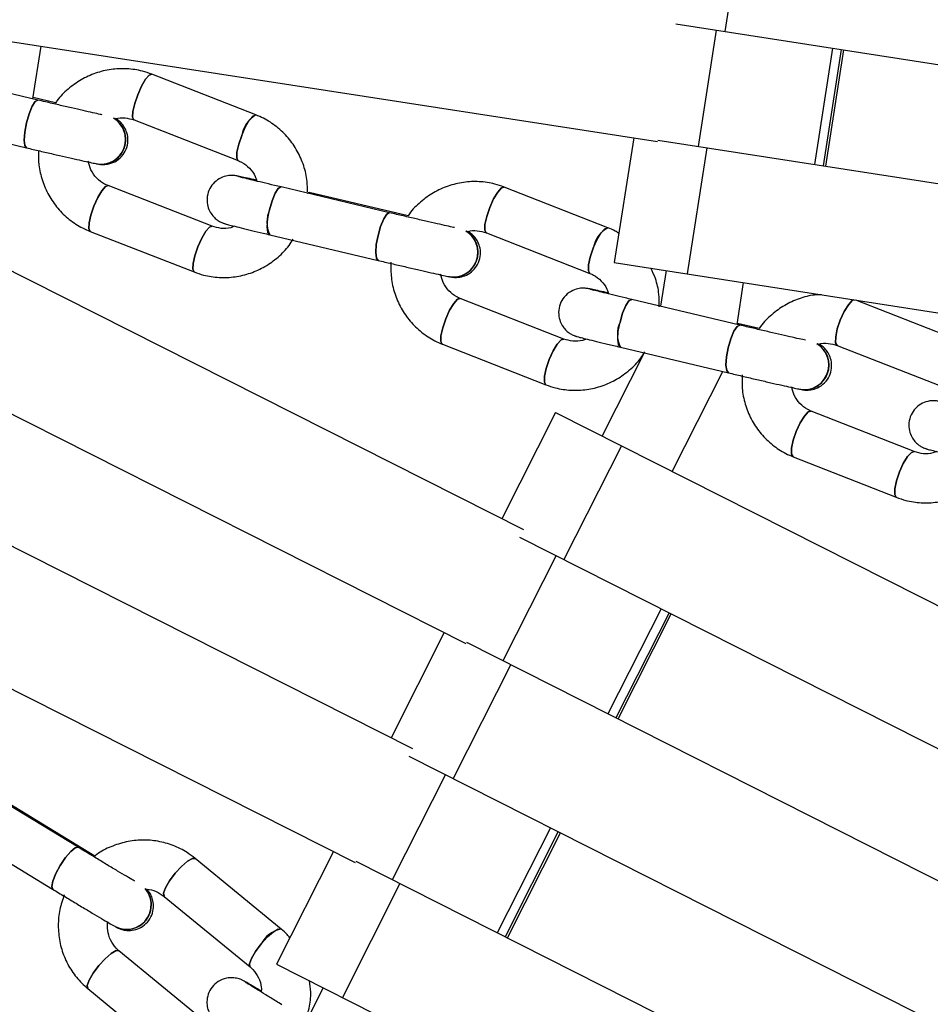
# Model space of a CAD drawing. Units: millimetres. Extents: x -6535 to 3853, y -4275 to 6189.
# Drawn here: x 182 to 275, y -148 to -48 of the extents above; entities that cross this region are included whole.
import ezdxf

# ---------------------------------------------------------------- set-up
doc = ezdxf.new("R2010")
doc.units = ezdxf.units.MM
doc.header["$PDSIZE"] = -1
doc.styles.get("Standard").update_dxf_attribs({"font": 'GOTHIC.TTF'})
doc.dimstyles.new('ISO-25', dxfattribs={"dimtxt": 2.5, "dimasz": 2.5, "dimexe": 1.25, "dimexo": 0.625, "dimtad": 1, "dimtxsty": 'Standard', "dimcen": 2.5, "dimadec": 0, "dimazin": 0, "dimtfac": 1, "dimtmove": 0, "dimatfit": 3, "dimfxl": 1, "dimarcsym": 0})

# ---------------------------------------------------------------- blocks, each defined once
blk = doc.blocks.new('*D1')
at = {"color": 0, "lineweight": -2}
for p, q in [((-1, 3175), (-6290.05, 3175)), ((-6289.05, 3171.7), (-6289.05, -483.34)), ((-6289.05, -4255.53), (-6289.05, -600.49)), ((1092.25, -4258.83), (-6290.05, -4258.83))]:
    blk.add_line(p, q, dxfattribs=at)
at = {"color": 0}
for points in [[(-6288.5, 3171.7), (-6289.6, 3171.7), (-6289.05, 3175)], [(-6289.6, -4255.53), (-6288.5, -4255.53), (-6289.05, -4258.83)]]:
    blk.add_solid(points, dxfattribs=at)
at = {"layer": 'Defpoints', "color": 0}
for p in [(0, 3175), (-6289.05, -4258.83), (1093.25, -4258.83)]:
    blk.add_point(p, dxfattribs=at)
at = {"color": 0, "insert": (-6289.05, -541.91), "char_height": 100, "attachment_point": 5}
blk.add_mtext('7433,83', dxfattribs=at)

msp = doc.modelspace()

# ---------------------------------------------------------------- linework, layer by layer
at = {"color": 7, "linetype": 'Continuous', "lineweight": 25}
for p, q in [((256.131, -36.47), (254.139, -49.316)), ((171.526, -48.802), (247.279, -60.542)), ((249.141, -48.541), (328.553, -60.859)), ((183.663, -56.191), (184.498, -50.812)), ((264.416, -63.054), (266.254, -51.196)), ((184.146, -56.306), (173.056, -53.682)), ((206.372, -57.819), (195.778, -53.678)), ((185.967, -56.596), (183.684, -56.056)), ((171.904, -58.547), (182.994, -61.171)), ((193.957, -58.335), (204.551, -62.476)), ((244.85, -60.165), (242.879, -72.869)), ((247.301, -60.399), (337.408, -74.376)), ((252.299, -61.174), (250.306, -74.021)), ((190.198, -62.803), (190.22, -62.807)), ((204.563, -64.066), (204.539, -64.062)), ((201.898, -69.168), (191.305, -65.027)), ((219.976, -67.781), (208.926, -65.162)), ((242.22, -69.314), (231.668, -65.178)), ((165.189, -65.503), (233.612, -100.079)), ((221.87, -68.103), (211.811, -65.719)), ((189.484, -69.684), (200.078, -73.825)), ((207.773, -70.028), (218.823, -72.646)), ((229.844, -69.834), (240.395, -73.969)), ((242.879, -72.869), (324.713, -85.563)), ((248.147, -73.686), (247.584, -77.319)), ((226.071, -74.299), (226.095, -74.303)), ((255.392, -79.172), (256.053, -74.912)), ((240.418, -75.562), (240.393, -75.557)), ((240.418, -75.562), (240.501, -75.58)), ((237.738, -80.66), (227.186, -76.524)), ((255.668, -79.238), (244.66, -76.625)), ((247.596, -77.245), (247.502, -77.299)), ((277.924, -80.788), (267.484, -76.685)), ((162.056, -78.485), (227.747, -111.681)), ((257.633, -79.59), (255.41, -79.062)), ((225.362, -81.18), (235.913, -85.315)), ((245.925, -82.064), (241.646, -90.533)), ((243.505, -81.489), (254.513, -84.102)), ((265.589, -81.313), (276.096, -85.441)), ((248.785, -94.142), (253.929, -83.964)), ((261.806, -85.775), (261.831, -85.78)), ((236.897, -88.132), (231.418, -98.97)), ((236.897, -88.132), (320.468, -130.379)), ((273.434, -92.131), (262.927, -88.002)), ((156.644, -89.195), (222.333, -122.39)), ((243.604, -91.523), (237.739, -103.124)), ((261.098, -92.656), (271.605, -96.784)), ((148.051, -99.418), (216.468, -133.992)), ((233.226, -100.843), (304.952, -137.102)), ((243.266, -119.364), (248.678, -108.654)), ((225.553, -110.572), (220.139, -121.282)), ((227.812, -111.552), (309.189, -152.69)), ((232.326, -113.834), (226.461, -125.436)), ((221.947, -123.154), (293.666, -159.409)), ((188.264, -132.44), (178.564, -126.535)), ((189.966, -133.331), (181.136, -127.955)), ((175.964, -130.806), (185.664, -136.711)), ((231.99, -141.677), (237.402, -130.967)), ((214.274, -132.883), (208.474, -144.356)), ((208.945, -140.771), (200.188, -133.578)), ((216.533, -133.863), (297.911, -175.001)), ((221.047, -136.145), (215.182, -147.747)), ((197.015, -137.441), (205.772, -144.635)), ((192.047, -140.522), (192.068, -140.534)), ((201.177, -150.177), (192.419, -142.983)), ((208.474, -144.356), (282.38, -181.717)), ((205.301, -146.157), (205.279, -146.144)), ((189.246, -146.847), (198.003, -154.04)), ((213.231, -146.761), (211.573, -150.042))]:
    msp.add_line(p, q, dxfattribs=at)
at = {"color": 8, "linetype": 'Continuous', "lineweight": 25}
for p, q in [((253.26, -49.18), (251.422, -61.038)), ((265.111, -51.018), (263.274, -62.877)), ((266.001, -51.156), (264.163, -63.015)), ((236.942, -102.721), (231.53, -113.432)), ((247.646, -108.132), (242.234, -118.843)), ((248.449, -108.538), (243.037, -119.249)), ((225.667, -125.034), (220.254, -135.744)), ((236.37, -130.445), (230.958, -141.155)), ((237.174, -130.851), (231.761, -141.561))]:
    msp.add_line(p, q, dxfattribs=at)
at = {"color": 7, "linetype": 'Continuous', "lineweight": 25, "flags": 128}
for points in [[(193.957, -58.335), (193.951, -58.332), (193.816, -58.063), (193.841, -57.48), (194.023, -56.673), (194.333, -55.765), (194.724, -54.893), (195.138, -54.191), (195.51, -53.765), (195.778, -53.678)], [(195.784, -53.68), (195.51, -53.765), (195.138, -54.191), (194.724, -54.893), (194.333, -55.765), (194.023, -56.673), (193.841, -57.48), (193.816, -58.063), (193.951, -58.332), (193.962, -58.336)], [(184.146, -56.306), (184.14, -56.304), (183.883, -56.45), (183.579, -56.944), (183.273, -57.712), (183.013, -58.635), (182.838, -59.575), (182.774, -60.387), (182.831, -60.948), (183.001, -61.173), (183.001, -61.173)], [(182.996, -61.172), (182.831, -60.948), (182.774, -60.387), (182.838, -59.575), (183.013, -58.635), (183.273, -57.712), (183.579, -56.944), (183.883, -56.45), (184.14, -56.304)], [(204.547, -62.474), (204.545, -62.473), (204.41, -62.204), (204.435, -61.621), (204.617, -60.814), (204.927, -59.906), (205.318, -59.034), (205.731, -58.332), (206.104, -57.906), (206.372, -57.819)], [(204.927, -59.906), (204.617, -60.814), (204.435, -61.621), (204.41, -62.204), (204.545, -62.473), (204.551, -62.476)], [(204.704, -64.1), (204.637, -64.083), (204.539, -64.062)], [(204.54, -64.062), (204.637, -64.083), (204.936, -64.175)], [(204.563, -64.066), (204.66, -64.087), (204.965, -64.181)], [(204.705, -64.098), (204.66, -64.087), (204.571, -64.068)], [(189.478, -69.681), (189.343, -69.412), (189.368, -68.83), (189.55, -68.023), (189.86, -67.114), (190.251, -66.243), (190.665, -65.541), (191.037, -65.115), (191.305, -65.027)], [(191.311, -65.03), (191.037, -65.115), (190.665, -65.541), (190.251, -66.243), (189.86, -67.114), (189.55, -68.023), (189.368, -68.83), (189.343, -69.412), (189.478, -69.681), (189.484, -69.684)], [(207.773, -70.028), (207.596, -69.8), (207.528, -69.235), (207.585, -68.421), (207.758, -67.481), (208.022, -66.558), (208.335, -65.793), (208.65, -65.303), (208.92, -65.161)], [(208.927, -65.163), (208.92, -65.161), (208.65, -65.303), (208.335, -65.793), (208.022, -66.558), (207.758, -67.481)], [(229.844, -69.834), (229.837, -69.831), (229.69, -69.558), (229.704, -68.972), (229.879, -68.163), (230.187, -67.254), (230.582, -66.383), (231.003, -65.684), (231.387, -65.261), (231.668, -65.178)], [(231.674, -65.181), (231.387, -65.261), (231.003, -65.684), (230.582, -66.383), (230.187, -67.254), (229.879, -68.163), (229.704, -68.972), (229.69, -69.558), (229.837, -69.831), (229.849, -69.835)], [(211.6, -65.796), (211.805, -65.717), (211.811, -65.719)], [(211.81, -65.718), (211.805, -65.717), (211.6, -65.796)], [(219.976, -67.781), (219.97, -67.78), (219.701, -67.922), (219.385, -68.412), (219.072, -69.177), (218.809, -70.1), (218.635, -71.04), (218.578, -71.854), (218.646, -72.419), (218.829, -72.648)], [(218.825, -72.647), (218.646, -72.419), (218.578, -71.854), (218.635, -71.04), (218.809, -70.1), (219.072, -69.177), (219.385, -68.412), (219.701, -67.922), (219.97, -67.78)], [(200.071, -73.822), (199.937, -73.553), (199.962, -72.971), (200.143, -72.164), (200.453, -71.256), (200.845, -70.384), (201.258, -69.682), (201.63, -69.256), (201.895, -69.167)], [(201.905, -69.171), (201.63, -69.256), (201.258, -69.682), (200.845, -70.384), (200.453, -71.256), (200.143, -72.164), (199.962, -72.971), (199.937, -73.553), (200.071, -73.822), (200.094, -73.83)], [(240.39, -73.967), (240.389, -73.966), (240.241, -73.693), (240.256, -73.107), (240.431, -72.298), (240.739, -71.389), (241.134, -70.519), (241.555, -69.819), (241.938, -69.397), (242.22, -69.314)], [(240.739, -71.389), (240.431, -72.298), (240.256, -73.107), (240.241, -73.693), (240.389, -73.966), (240.395, -73.969)], [(240.506, -75.582), (240.475, -75.574), (240.393, -75.557)], [(240.394, -75.557), (240.475, -75.574), (240.765, -75.663)], [(240.506, -75.581), (240.5, -75.579), (240.425, -75.563)], [(225.355, -81.177), (225.208, -80.904), (225.222, -80.318), (225.397, -79.509), (225.705, -78.6), (226.1, -77.73), (226.521, -77.03), (226.905, -76.608), (227.186, -76.524)], [(227.192, -76.527), (226.905, -76.608), (226.521, -77.03), (226.1, -77.73), (225.705, -78.6), (225.397, -79.509), (225.222, -80.318), (225.208, -80.904), (225.355, -81.177), (225.362, -81.18)], [(243.505, -81.489), (243.315, -81.258), (243.236, -80.69), (243.286, -79.873), (243.458, -78.932), (243.724, -78.01), (244.045, -77.248), (244.372, -76.761), (244.654, -76.623)], [(244.661, -76.625), (244.654, -76.623), (244.372, -76.761), (244.045, -77.248), (243.724, -78.01), (243.458, -78.932)], [(265.589, -81.313), (265.583, -81.31), (265.423, -81.033), (265.427, -80.444), (265.595, -79.633), (265.901, -78.723), (266.299, -77.854), (266.728, -77.157), (267.123, -76.738), (267.288, -76.655)], [(267.288, -76.655), (267.123, -76.738), (266.728, -77.157), (266.299, -77.854), (265.901, -78.723), (265.595, -79.633), (265.427, -80.444), (265.423, -81.033), (265.583, -81.31), (265.595, -81.315)], [(255.668, -79.238), (255.662, -79.236), (255.38, -79.374), (255.053, -79.861), (254.732, -80.623), (254.466, -81.545), (254.294, -82.486), (254.244, -83.303), (254.323, -83.871), (254.519, -84.104)], [(254.515, -84.103), (254.323, -83.871), (254.244, -83.303), (254.294, -82.486), (254.466, -81.545), (254.732, -80.623), (255.053, -79.861), (255.38, -79.374), (255.662, -79.236)], [(235.907, -85.312), (235.759, -85.039), (235.774, -84.453), (235.949, -83.644), (236.257, -82.735), (236.651, -81.865), (237.073, -81.165), (237.456, -80.743), (237.734, -80.658)], [(237.744, -80.662), (237.456, -80.743), (237.073, -81.165), (236.651, -81.865), (236.257, -82.735), (235.949, -83.644), (235.774, -84.453), (235.759, -85.039), (235.907, -85.312), (235.913, -85.315)], [(261.092, -92.653), (260.932, -92.376), (260.936, -91.787), (261.104, -90.976), (261.41, -90.066), (261.808, -89.197), (262.237, -88.499), (262.632, -88.081), (262.927, -88.002)], [(262.933, -88.005), (262.632, -88.081), (262.237, -88.499), (261.808, -89.197), (261.41, -90.066), (261.104, -90.976), (260.936, -91.787), (260.932, -92.376), (261.092, -92.653), (261.099, -92.656)], [(271.599, -96.782), (271.439, -96.504), (271.443, -95.915), (271.611, -95.104), (271.917, -94.195), (272.315, -93.325), (272.744, -92.628), (273.139, -92.21), (273.43, -92.129)], [(273.44, -92.133), (273.139, -92.21), (272.744, -92.628), (272.315, -93.325), (271.917, -94.195), (271.611, -95.104), (271.443, -95.915), (271.439, -96.504), (271.599, -96.782), (271.605, -96.784)], [(188.264, -132.44), (188.259, -132.437), (187.959, -132.488), (187.507, -132.858), (186.973, -133.488), (186.437, -134.284), (185.982, -135.125), (185.676, -135.882), (185.566, -136.44), (185.67, -136.714)], [(185.665, -136.712), (185.566, -136.44), (185.676, -135.882), (185.982, -135.125), (186.437, -134.284), (186.973, -133.488), (187.507, -132.858), (187.959, -132.488), (188.259, -132.437)], [(197.015, -137.441), (197.009, -137.437), (196.954, -137.131), (197.148, -136.579), (197.565, -135.863), (198.139, -135.094), (198.783, -134.388), (199.4, -133.853), (199.895, -133.57), (200.188, -133.578)], [(200.193, -133.582), (199.895, -133.57), (199.4, -133.853), (198.783, -134.388), (198.139, -135.094), (197.565, -135.863), (197.148, -136.579), (196.954, -137.131), (197.009, -137.437), (197.019, -137.445)], [(205.768, -144.631), (205.767, -144.63), (205.711, -144.325), (205.906, -143.772), (206.322, -143.057), (206.896, -142.288), (207.54, -141.582), (208.157, -141.046), (208.652, -140.763), (208.946, -140.771)], [(206.896, -142.288), (206.322, -143.057), (205.906, -143.772), (205.711, -144.325), (205.767, -144.63), (205.772, -144.635)], [(189.241, -146.843), (189.185, -146.537), (189.38, -145.984), (189.796, -145.269), (190.37, -144.5), (191.014, -143.794), (191.631, -143.259), (192.126, -142.976), (192.419, -142.983)], [(192.425, -142.988), (192.126, -142.976), (191.631, -143.259), (191.014, -143.794), (190.37, -144.5), (189.796, -145.269), (189.38, -145.984), (189.185, -146.537), (189.241, -146.843), (189.246, -146.847)], [(205.378, -146.203), (205.351, -146.186), (205.279, -146.144)], [(205.28, -146.145), (205.351, -146.186), (205.599, -146.361)], [(205.301, -146.157), (205.374, -146.199), (205.626, -146.376)], [(205.379, -146.202), (205.374, -146.199), (205.308, -146.16)]]:
    msp.add_lwpolyline(points, dxfattribs=at)
at = {"color": 7, "linetype": 'Continuous', "lineweight": 25}
for radius in [637.5, 562.5]:
    msp.add_circle((0, 0), radius, dxfattribs=at)
for centre, radius, start, end in [((190.593, -60.327), 2.507, 260.93016, 59.52037), ((190.615, -60.331), 2.507, 260.75689, 59.11777), ((190.602, -60.314), 2.492, 346.27572, 59.53785), ((207.976, -60.473), 3.101, 121.14847, 169.46897), ((190.622, -60.319), 2.494, 346.28957, 58.13078), ((190.617, -60.376), 2.463, 260.1786, 347.57775), ((190.639, -60.38), 2.463, 260.20954, 347.57748), ((210.541, -68.738), 3.053, 155.68393, 204.98296), ((226.477, -71.823), 2.508, 260.68527, 59.36359), ((226.5, -71.828), 2.508, 260.60937, 58.96071), ((226.488, -71.808), 2.49, 346.17137, 59.40122), ((226.509, -71.813), 2.492, 346.18838, 57.87472), ((243.677, -71.919), 2.986, 119.21866, 169.77119), ((226.503, -71.877), 2.459, 259.85422, 347.65001), ((226.526, -71.882), 2.459, 259.88452, 347.64971), ((246.133, -80.161), 2.944, 155.32725, 206.81956), ((262.22, -83.3), 2.509, 260.4994, 59.19761), ((262.245, -83.305), 2.51, 260.52456, 58.79412), ((262.233, -83.283), 2.488, 346.06129, 59.25757), ((262.258, -83.288), 2.488, 346.06645, 58.84584), ((262.248, -83.36), 2.455, 259.58528, 347.72733), ((262.273, -83.365), 2.455, 259.61475, 347.727), ((193.198, -138.293), 2.508, 242.68527, 41.36359), ((193.219, -138.305), 2.508, 242.60937, 40.96071), ((193.213, -138.282), 2.49, 328.17137, 41.40122), ((193.232, -138.294), 2.492, 328.18838, 39.87472), ((193.206, -138.353), 2.459, 241.85422, 329.65001), ((193.227, -138.364), 2.459, 241.88452, 329.64971), ((209.526, -143.7), 2.986, 101.21866, 151.77119)]:
    msp.add_arc(centre, radius, start, end, dxfattribs=at)
for points, knots in [([(195.778, -53.678), (195.46, -53.567), (194.636, -53.279), (193.228, -53.075), (191.607, -53.141), (190.024, -53.525), (188.532, -54.202), (187.212, -55.168), (186.317, -56.027), (185.959, -56.604), (185.89, -56.715)], [0, 0, 0, 0, 0.09107223, 0.23635268, 0.38173166, 0.52720692, 0.67287751, 0.81880752, 0.96502042, 1, 1, 1, 1]), ([(190.717, -57.807), (190.649, -57.793), (190.421, -57.745), (189.769, -57.602), (188.785, -57.382), (187.594, -57.11), (186.29, -56.809), (185.115, -56.535), (184.411, -56.368), (184.146, -56.306)], [0, 0, 0, 0, 0.0666151, 0.2253355, 0.3914599, 0.5596944, 0.7286313, 0.8978233, 1, 1, 1, 1]), ([(192.051, -58.193), (192.384, -58.145), (193.038, -58.051), (193.654, -58.241), (193.957, -58.335)], [0, 0, 0, 0, 0.5082936, 1, 1, 1, 1]), ([(211.617, -65.673), (211.62, -65.316), (211.625, -64.41), (211.278, -62.988), (210.633, -61.481), (209.7, -60.135), (208.529, -59.003), (207.384, -58.251), (206.63, -57.929), (206.372, -57.819)], [0, 0, 0, 0, 0.105636, 0.268164, 0.4304927, 0.5925407, 0.7542668, 0.9156817, 1, 1, 1, 1]), ([(190.22, -62.807), (190.288, -62.82), (190.381, -62.838), (190.613, -62.866), (190.937, -62.879), (191.492, -62.817), (192.212, -62.517), (192.86, -61.918), (193.274, -61.113), (193.377, -60.267), (193.212, -59.512), (192.916, -58.949), (192.565, -58.549), (192.264, -58.306), (192.096, -58.217), (192.051, -58.193)], [0, 0, 0, 0, 0.095796, 0.1332076, 0.1676716, 0.2366798, 0.3444159, 0.4599734, 0.5650274, 0.6831772, 0.7765431, 0.8551601, 0.9226095, 0.9793531, 1, 1, 1, 1]), ([(182.994, -61.171), (183.226, -61.226), (183.899, -61.385), (185.048, -61.654), (186.374, -61.96), (187.599, -62.24), (188.658, -62.478), (189.502, -62.662), (189.958, -62.758), (190.151, -62.794), (190.198, -62.803)], [0, 0, 0, 0, 0.0759148, 0.2210695, 0.3664598, 0.5119318, 0.6576434, 0.8039448, 0.9520019, 1, 1, 1, 1]), ([(184.229, -61.461), (184.223, -61.942), (184.211, -62.972), (184.574, -64.515), (185.224, -66.021), (186.156, -67.368), (187.327, -68.5), (188.472, -69.252), (189.226, -69.574), (189.484, -69.684)], [0, 0, 0, 0, 0.13709, 0.293902, 0.4505218, 0.6068707, 0.762909, 0.9186471, 1, 1, 1, 1]), ([(191.305, -65.027), (191.184, -64.975), (190.755, -64.788), (190.114, -64.284), (189.521, -63.478), (189.36, -62.836), (189.286, -62.539)], [0, 0, 0, 0, 0.12080621, 0.4283111, 0.73538087, 1, 1, 1, 1]), ([(204.551, -62.476), (204.672, -62.528), (205.101, -62.714), (205.737, -63.222), (206.268, -63.906), (206.403, -64.407), (206.446, -64.567)], [0, 0, 0, 0, 0.13747458, 0.48740781, 0.83684588, 1, 1, 1, 1]), ([(204.539, -64.062), (204.473, -64.049), (204.372, -64.03), (204.175, -64.001), (203.871, -63.982), (203.401, -64.013), (202.769, -64.213), (202.13, -64.654), (201.633, -65.312), (201.37, -66.11), (201.386, -66.914), (201.613, -67.588), (201.938, -68.084), (202.296, -68.434), (202.629, -68.659), (202.887, -68.785), (203.042, -68.845), (203.153, -68.884), (203.291, -68.926), (203.513, -68.988), (203.993, -69.112), (204.818, -69.317), (205.884, -69.577), (206.902, -69.821), (207.555, -69.976), (207.773, -70.028)], [0, 0, 0, 0, 0.0462163, 0.0701355, 0.0846796, 0.1138458, 0.1573089, 0.2068885, 0.2557435, 0.3080326, 0.3600553, 0.4023808, 0.4385387, 0.4694032, 0.4949512, 0.5137615, 0.525752, 0.5380477, 0.55872, 0.6080679, 0.692795, 0.7834347, 0.8704467, 0.9567295, 1, 1, 1, 1]), ([(206.415, -64.468), (206.33, -64.449), (205.886, -64.348), (205.283, -64.216), (204.803, -64.113), (204.61, -64.076), (204.563, -64.066)], [0, 0, 0, 0, 0.0907779, 0.4793382, 0.8717779, 1, 1, 1, 1]), ([(208.926, -65.162), (208.702, -65.109), (208.049, -64.954), (207.045, -64.713), (206.027, -64.466), (205.263, -64.275), (204.859, -64.172), (204.675, -64.12), (204.695, -64.127), (204.7, -64.128)], [0, 0, 0, 0, 0.1026872, 0.298856, 0.4949619, 0.6901045, 0.8617265, 0.9682281, 1, 1, 1, 1]), ([(231.668, -65.178), (231.351, -65.067), (230.528, -64.779), (229.124, -64.576), (227.506, -64.642), (225.927, -65.026), (224.437, -65.702), (223.121, -66.669), (222.253, -67.492), (221.916, -68.029), (221.87, -68.103)], [0, 0, 0, 0, 0.0922399, 0.2392114, 0.3862751, 0.533446, 0.6808384, 0.828526, 0.9765354, 1, 1, 1, 1]), ([(226.601, -69.302), (226.523, -69.286), (226.275, -69.233), (225.587, -69.081), (224.575, -68.852), (223.366, -68.575), (222.052, -68.27), (220.899, -67.999), (220.219, -67.839), (219.976, -67.781)], [0, 0, 0, 0, 0.0732347, 0.2337536, 0.4003036, 0.5685406, 0.737345, 0.9063537, 1, 1, 1, 1]), ([(204.195, -69.161), (204.068, -69.215), (203.626, -69.403), (202.815, -69.431), (202.2, -69.255), (201.898, -69.168)], [0, 0, 0, 0, 0.1708374, 0.5935434, 1, 1, 1, 1]), ([(226.095, -74.303), (226.161, -74.316), (226.262, -74.335), (226.459, -74.364), (226.763, -74.383), (227.233, -74.352), (227.865, -74.152), (228.504, -73.711), (229.001, -73.053), (229.264, -72.255), (229.248, -71.45), (229.021, -70.778), (228.695, -70.279), (228.341, -69.936), (228.083, -69.751), (227.969, -69.695), (227.968, -69.694)], [0, 0, 0, 0, 0.0932963, 0.1415816, 0.1709416, 0.229819, 0.3175574, 0.4176432, 0.516266, 0.6218214, 0.726839, 0.8122808, 0.8852723, 0.9475782, 0.9991515, 1, 1, 1, 1]), ([(227.856, -69.728), (227.883, -69.717), (228.225, -69.58), (228.93, -69.579), (229.542, -69.749), (229.844, -69.834)], [0, 0, 0, 0, 0.0414925, 0.5270171, 1, 1, 1, 1]), ([(243.341, -69.891), (243.223, -69.81), (242.874, -69.572), (242.48, -69.416), (242.22, -69.314)], [0, 0, 0, 0, 0.3388306, 1, 1, 1, 1]), ([(200.078, -73.825), (200.396, -73.936), (201.22, -74.224), (202.628, -74.428), (204.249, -74.362), (205.832, -73.978), (207.323, -73.3), (208.648, -72.338), (209.619, -71.378), (210.037, -70.689), (210.171, -70.469)], [0, 0, 0, 0, 0.0880946, 0.2286252, 0.369251, 0.50997, 0.6508779, 0.7920368, 0.9334693, 1, 1, 1, 1]), ([(218.823, -72.646), (219.054, -72.701), (219.724, -72.86), (220.873, -73.129), (222.203, -73.438), (223.435, -73.72), (224.505, -73.962), (225.362, -74.152), (225.83, -74.251), (226.023, -74.289), (226.071, -74.299)], [0, 0, 0, 0, 0.0759468, 0.2211631, 0.3666095, 0.5121242, 0.6578438, 0.8040658, 0.9517478, 1, 1, 1, 1]), ([(220.129, -72.828), (220.121, -73.353), (220.104, -74.427), (220.471, -76.014), (221.118, -77.521), (222.047, -78.867), (223.214, -79.998), (224.355, -80.749), (225.105, -81.07), (225.362, -81.18)], [0, 0, 0, 0, 0.1478934, 0.3028975, 0.4576935, 0.6121909, 0.7663414, 0.9201534, 1, 1, 1, 1]), ([(227.186, -76.524), (227.066, -76.472), (226.641, -76.287), (226.005, -75.784), (225.418, -74.981), (225.26, -74.34), (225.187, -74.044)], [0, 0, 0, 0, 0.120771, 0.4290557, 0.7365861, 1, 1, 1, 1]), ([(240.395, -73.969), (240.515, -74.021), (240.941, -74.206), (241.571, -74.712), (242.097, -75.393), (242.23, -75.893), (242.271, -76.051)], [0, 0, 0, 0, 0.1374912, 0.4884566, 0.8385633, 1, 1, 1, 1]), ([(247.446, -77.384), (247.449, -76.954), (247.457, -75.976), (247.167, -74.63), (246.772, -73.792), (246.61, -73.447)], [0, 0, 0, 0, 0.31554101, 0.71840182, 1, 1, 1, 1]), ([(240.393, -75.557), (240.325, -75.543), (240.227, -75.524), (240.085, -75.501), (239.928, -75.482), (239.626, -75.466), (239.101, -75.519), (238.4, -75.788), (237.75, -76.337), (237.315, -77.098), (237.162, -77.913), (237.269, -78.672), (237.542, -79.276), (237.885, -79.715), (238.24, -80.016), (238.552, -80.202), (238.773, -80.299), (238.901, -80.346), (239.006, -80.38), (239.148, -80.422), (239.395, -80.489), (239.928, -80.625), (240.782, -80.836), (241.869, -81.099), (242.816, -81.326), (243.378, -81.459), (243.505, -81.489)], [0, 0, 0, 0, 0.045683, 0.0661585, 0.0791686, 0.094537, 0.1288521, 0.1756539, 0.2321382, 0.2827176, 0.335051, 0.3827529, 0.4224084, 0.4564307, 0.4852252, 0.5085484, 0.5241787, 0.5348587, 0.5476155, 0.5716567, 0.6299994, 0.7137784, 0.8024754, 0.8888708, 0.9747338, 1, 1, 1, 1]), ([(242.244, -75.963), (242.178, -75.947), (241.749, -75.85), (241.154, -75.718), (240.66, -75.611), (240.466, -75.571), (240.418, -75.562)], [0, 0, 0, 0, 0.0723754, 0.4688025, 0.8684986, 1, 1, 1, 1]), ([(244.66, -76.625), (244.437, -76.572), (243.787, -76.417), (242.79, -76.178), (241.784, -75.933), (241.035, -75.747), (240.65, -75.649), (240.477, -75.601), (240.497, -75.607), (240.502, -75.609)], [0, 0, 0, 0, 0.1034542, 0.3010936, 0.4986893, 0.695357, 0.8679885, 0.9684613, 1, 1, 1, 1]), ([(263.999, -76.145), (263.756, -76.149), (262.977, -76.162), (261.69, -76.518), (260.203, -77.18), (258.888, -78.15), (258.02, -78.974), (257.681, -79.514), (257.633, -79.59)], [0, 0, 0, 0, 0.097669, 0.3136978, 0.5300898, 0.7469662, 0.9643702, 1, 1, 1, 1]), ([(262.346, -80.778), (262.258, -80.76), (261.99, -80.702), (261.27, -80.54), (260.232, -80.304), (259.006, -80.021), (257.685, -79.714), (256.55, -79.447), (255.891, -79.291), (255.668, -79.238)], [0, 0, 0, 0, 0.0790005, 0.2409979, 0.4078635, 0.5760761, 0.7447459, 0.9135786, 1, 1, 1, 1]), ([(240.026, -80.648), (239.9, -80.702), (239.461, -80.891), (238.653, -80.921), (238.04, -80.746), (237.738, -80.66)], [0, 0, 0, 0, 0.1699033, 0.5903823, 1, 1, 1, 1]), ([(261.831, -85.78), (261.898, -85.793), (261.996, -85.813), (262.139, -85.836), (262.296, -85.854), (262.597, -85.87), (263.123, -85.818), (263.824, -85.548), (264.474, -84.999), (264.909, -84.239), (265.062, -83.424), (264.954, -82.665), (264.682, -82.06), (264.338, -81.624), (264.01, -81.337), (263.802, -81.22), (263.725, -81.177)], [0, 0, 0, 0, 0.09098688, 0.13176811, 0.15768037, 0.18828962, 0.25663513, 0.34985037, 0.4623503, 0.56308929, 0.66732201, 0.76232986, 0.8413119, 0.90907428, 0.96642433, 1, 1, 1, 1]), ([(263.61, -81.211), (263.637, -81.2), (263.975, -81.063), (264.677, -81.059), (265.286, -81.229), (265.589, -81.313)], [0, 0, 0, 0, 0.0402871, 0.5231714, 1, 1, 1, 1]), ([(235.913, -85.315), (236.23, -85.426), (237.053, -85.714), (238.457, -85.917), (240.075, -85.851), (241.655, -85.468), (243.142, -84.79), (244.466, -83.829), (245.435, -82.87), (245.853, -82.183), (245.986, -81.964)], [0, 0, 0, 0, 0.08820228, 0.22874034, 0.36936657, 0.51009533, 0.65103599, 0.79225882, 0.93378936, 1, 1, 1, 1]), ([(254.513, -84.102), (254.743, -84.157), (255.411, -84.315), (256.559, -84.585), (257.892, -84.896), (259.132, -85.182), (260.213, -85.428), (261.081, -85.622), (261.562, -85.726), (261.757, -85.765), (261.806, -85.775)], [0, 0, 0, 0, 0.0759746, 0.2212445, 0.3667394, 0.5122912, 0.6580163, 0.8041655, 0.9515199, 1, 1, 1, 1]), ([(255.893, -84.315), (255.884, -84.837), (255.866, -85.909), (256.229, -87.494), (256.873, -89), (257.798, -90.347), (258.962, -91.478), (260.098, -92.227), (260.844, -92.547), (261.098, -92.656)], [0, 0, 0, 0, 0.1473991, 0.3026591, 0.4576923, 0.612394, 0.7667059, 0.9206337, 1, 1, 1, 1]), ([(262.927, -88.002), (262.808, -87.95), (262.387, -87.766), (261.756, -87.265), (261.175, -86.464), (261.02, -85.824), (260.948, -85.53)], [0, 0, 0, 0, 0.1207308, 0.429846, 0.7378394, 1, 1, 1, 1]), ([(276.102, -87.031), (276.032, -87.017), (275.911, -86.993), (275.78, -86.967), (275.512, -86.94), (275.195, -86.937), (274.698, -87.01), (274.045, -87.271), (273.41, -87.818), (272.982, -88.573), (272.833, -89.389), (272.944, -90.146), (273.218, -90.747), (273.561, -91.184), (273.916, -91.484), (274.228, -91.668), (274.451, -91.766), (274.576, -91.811), (274.672, -91.843), (274.799, -91.88), (275.014, -91.938), (275.497, -92.061), (276.316, -92.263), (277.375, -92.52), (278.339, -92.751), (278.932, -92.892), (279.093, -92.931)], [0, 0, 0, 0, 0.0452501, 0.0791313, 0.0915377, 0.1118711, 0.1385839, 0.1847808, 0.239498, 0.2899625, 0.3420979, 0.3894641, 0.4288686, 0.4626707, 0.4912553, 0.5143743, 0.5299359, 0.5400145, 0.5514947, 0.5722574, 0.6240294, 0.7076006, 0.796387, 0.8824703, 0.9679884, 1, 1, 1, 1]), ([(275.715, -92.114), (275.589, -92.169), (275.152, -92.358), (274.347, -92.391), (273.737, -92.217), (273.434, -92.131)], [0, 0, 0, 0, 0.1693297, 0.5872855, 1, 1, 1, 1]), ([(271.605, -96.784), (271.922, -96.895), (272.742, -97.183), (274.143, -97.387), (275.757, -97.32), (277.333, -96.937), (278.818, -96.259), (280.14, -95.299), (281.107, -94.342), (281.525, -93.656), (281.657, -93.439)], [0, 0, 0, 0, 0.0883143, 0.2288555, 0.3694773, 0.5102117, 0.6511827, 0.7924693, 0.9340996, 1, 1, 1, 1]), ([(200.188, -133.578), (199.921, -133.374), (199.228, -132.846), (197.955, -132.218), (196.396, -131.782), (194.775, -131.658), (193.149, -131.841), (191.599, -132.354), (190.519, -132.869), (190.033, -133.275), (189.966, -133.331)], [0, 0, 0, 0, 0.0922399, 0.2392114, 0.3862751, 0.533446, 0.6808384, 0.828526, 0.9765354, 1, 1, 1, 1]), ([(194.032, -135.898), (193.982, -135.869), (193.779, -135.752), (193.197, -135.409), (192.307, -134.88), (191.242, -134.242), (190.088, -133.546), (189.074, -132.933), (188.477, -132.57), (188.264, -132.44)], [0, 0, 0, 0, 0.0533473, 0.2173108, 0.3874347, 0.559282, 0.7317087, 0.9043442, 1, 1, 1, 1]), ([(185.664, -136.711), (185.867, -136.834), (186.456, -137.192), (187.465, -137.803), (188.634, -138.508), (189.719, -139.158), (190.662, -139.718), (191.418, -140.163), (191.833, -140.403), (192.004, -140.498), (192.047, -140.522)], [0, 0, 0, 0, 0.0759468, 0.2211631, 0.3666095, 0.5121242, 0.6578438, 0.8040658, 0.9517478, 1, 1, 1, 1]), ([(186.85, -137.288), (186.68, -137.784), (186.332, -138.801), (186.191, -140.423), (186.341, -142.056), (186.808, -143.623), (187.568, -145.06), (188.422, -146.126), (189.036, -146.663), (189.246, -146.847)], [0, 0, 0, 0, 0.1478934, 0.3028975, 0.4576935, 0.6121909, 0.7663414, 0.9201534, 1, 1, 1, 1]), ([(192.068, -140.534), (192.127, -140.566), (192.218, -140.616), (192.396, -140.704), (192.679, -140.816), (193.136, -140.932), (193.798, -140.937), (194.543, -140.715), (195.218, -140.242), (195.715, -139.565), (195.948, -138.795), (195.94, -138.085), (195.784, -137.51), (195.553, -137.074), (195.365, -136.819), (195.275, -136.73), (195.273, -136.729)], [0, 0, 0, 0, 0.0932963, 0.1415816, 0.1709416, 0.229819, 0.3175574, 0.4176432, 0.516266, 0.6218214, 0.726839, 0.8122808, 0.8852723, 0.9475782, 0.9991515, 1, 1, 1, 1]), ([(195.157, -136.727), (195.186, -136.725), (195.553, -136.7), (196.225, -136.917), (196.754, -137.268), (197.015, -137.441)], [0, 0, 0, 0, 0.0414925, 0.5270171, 1, 1, 1, 1]), ([(192.419, -142.983), (192.322, -142.897), (191.975, -142.589), (191.525, -141.915), (191.215, -140.969), (191.263, -140.311), (191.284, -140.007)], [0, 0, 0, 0, 0.12077102, 0.42905569, 0.73658608, 1, 1, 1, 1]), ([(209.834, -141.667), (209.746, -141.553), (209.488, -141.219), (209.161, -140.949), (208.945, -140.771)], [0, 0, 0, 0, 0.3388306, 1, 1, 1, 1]), ([(205.772, -144.635), (205.87, -144.721), (206.217, -145.029), (206.66, -145.705), (206.95, -146.515), (206.922, -147.032), (206.913, -147.195)], [0, 0, 0, 0, 0.1374912, 0.4884566, 0.8385633, 1, 1, 1, 1]), ([(205.279, -146.144), (205.219, -146.111), (205.132, -146.062), (205.003, -145.996), (204.86, -145.93), (204.578, -145.821), (204.062, -145.709), (203.312, -145.749), (202.524, -146.07), (201.875, -146.658), (201.478, -147.387), (201.346, -148.142), (201.418, -148.8), (201.609, -149.324), (201.853, -149.72), (202.093, -149.993), (202.273, -150.154), (202.38, -150.238), (202.469, -150.303), (202.591, -150.387), (202.806, -150.527), (203.271, -150.821), (204.018, -151.285), (204.97, -151.871), (205.801, -152.38), (206.294, -152.68), (206.406, -152.748)], [0, 0, 0, 0, 0.045683, 0.0661585, 0.0791686, 0.094537, 0.1288521, 0.1756539, 0.2321382, 0.2827176, 0.335051, 0.3827529, 0.4224084, 0.4564307, 0.4852252, 0.5085484, 0.5241787, 0.5348587, 0.5476155, 0.5716567, 0.6299994, 0.7137784, 0.8024754, 0.8888708, 0.9747338, 1, 1, 1, 1]), ([(206.914, -147.102), (206.856, -147.067), (206.478, -146.842), (205.953, -146.532), (205.517, -146.278), (205.344, -146.181), (205.301, -146.157)], [0, 0, 0, 0, 0.0723754, 0.4688025, 0.8684986, 1, 1, 1, 1]), ([(209.007, -148.479), (208.811, -148.359), (208.241, -148.011), (207.367, -147.475), (206.485, -146.932), (205.831, -146.524), (205.495, -146.312), (205.345, -146.212), (205.362, -146.224), (205.366, -146.227)], [0, 0, 0, 0, 0.1034542, 0.3010936, 0.4986893, 0.695357, 0.8679885, 0.9684613, 1, 1, 1, 1]), ([(211.483, -149.856), (211.596, -149.516), (211.88, -148.655), (212.007, -147.356), (211.891, -146.437), (211.844, -146.059)], [0, 0, 0, 0, 0.27767675, 0.70282381, 1, 1, 1, 1])]:
    msp.add_open_spline(points, degree=3, knots=knots, dxfattribs=at)

# ---------------------------------------------------------------- dimensions: what is measured, and where the dimension line sits
dim = msp.add_linear_dim(base=(-6289.05, -4258.828), p1=(0, 3175), p2=(1093.249, -4258.828), angle=90, dimstyle='ISO-25', override={"dimtxt": 100, "dimasz": 3.302, "dimexe": 1, "dimexo": 1, "dimgap": 1.524, "dimtih": 1, "dimtoh": 1, "dimzin": 0, "dimadec": 2, "dimtzin": 0})
dim.commit()
dim.dimension.update_dxf_attribs({"geometry": '*D1', "text_midpoint": (-6289.05, -541.914)})

doc.saveas('drawing.dxf')
